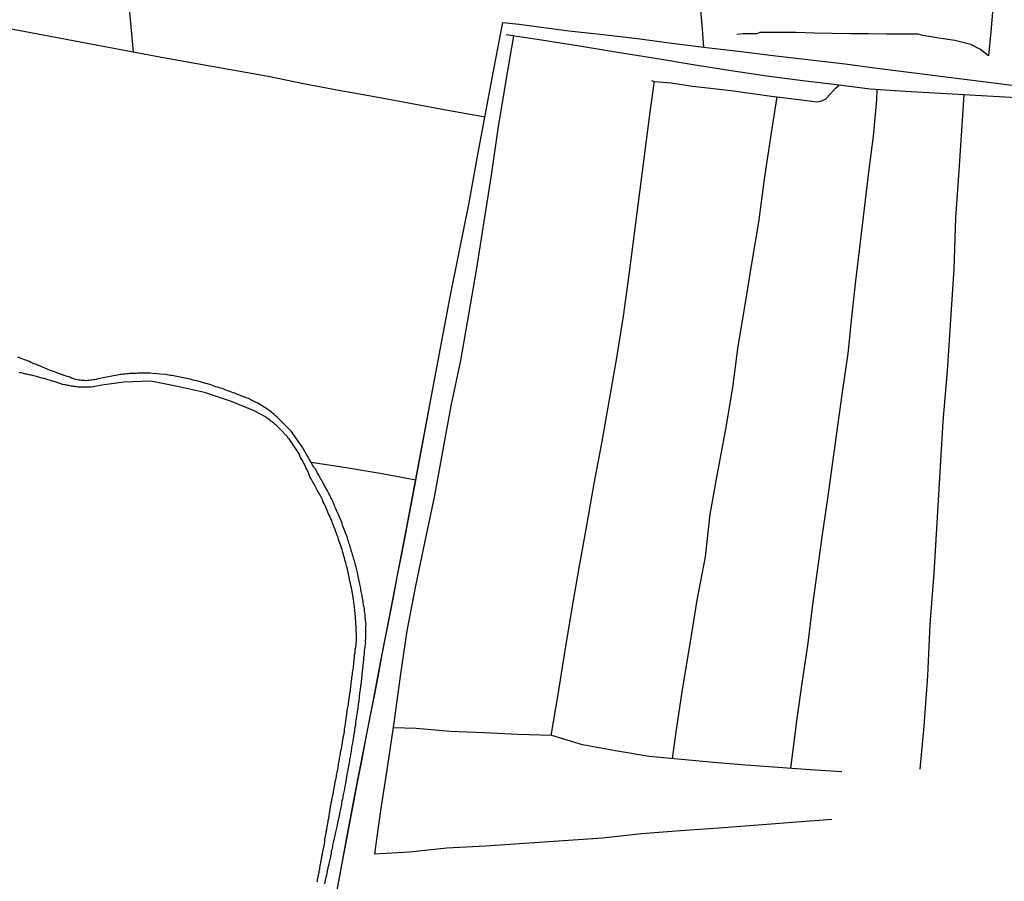
# Model space of a CAD drawing. Units: millimetres. Extents: x 187966 to 190380, y 1652115 to 1654893.
# Drawn here: x 188512 to 188702, y 1654599 to 1654765 of the extents above; entities that cross this region are included whole.
import ezdxf

# ---------------------------------------------------------------- set-up
doc = ezdxf.new("R2010")
doc.units = ezdxf.units.MM
for name, color, linetype in [('IMAGEM', 7, 'Continuous'), ('V-LOTE', 1, 'Continuous'), ('V-REFERENCIA', 35, 'Continuous'), ('V-TESTADA', 5, 'Continuous'), ('V-VALETA', 6, 'Continuous')]:
    doc.layers.add(name, color=color, linetype=linetype)
picture_1 = doc.add_image_def('image1.jpg', size_in_pixel=(4018, 4626))

msp = doc.modelspace()

# ---------------------------------------------------------------- linework, layer by layer
at = {"layer": 'V-LOTE'}
for points in [[(188639.74, 1654841.51), (188639.92, 1654833.99), (188639.99, 1654827.34), (188640.06, 1654820.69), (188640.16, 1654815.07), (188640.67, 1654808.75), (188641.03, 1654802.32), (188641.87, 1654792.4), (188642.63, 1654782.48), (188643.25, 1654772.56), (188644.05, 1654762.82), (188644.34, 1654759.34)], [(188534.42, 1654758.39), (188533.66, 1654766.82), (188532.71, 1654775.36), (188532.13, 1654784.04), (188531.29, 1654793.27), (188530.27, 1654802.5), (188529.25, 1654811.91), (188529.25, 1654812.89), (188536.74, 1654813), (188543.86, 1654813.15), (188550.98, 1654813.26), (188558.1, 1654813.37), (188565.26, 1654813.52), (188572.42, 1654813.67), (188579.62, 1654813.82), (188586.82, 1654813.97), (188594.02, 1654814.12), (188601.25, 1654814.27), (188608.48, 1654814.42), (188615.71, 1654814.53), (188622.94, 1654814.64), (188630.35, 1654814.82), (188637.76, 1654815), (188640.16, 1654815.07)], [(188602.2, 1654745.86), (188594.66, 1654747.21), (188587.79, 1654748.48), (188580.92, 1654749.75), (188574.05, 1654751.02), (188567.18, 1654752.29), (188560.38, 1654753.71), (188553.51, 1654754.91), (188546.64, 1654756.11), (188539.81, 1654757.38), (188533.01, 1654758.65), (188526.21, 1654759.92), (188519.41, 1654761.19), (188512.61, 1654762.46), (188505.81, 1654763.73)], [(188574, 1654598.58), (188575.56, 1654607.08), (188577.2, 1654615.58), (188578.84, 1654624.08), (188580.48, 1654632.58), (188582.12, 1654641.08), (188583.76, 1654649.58), (188585.43, 1654658.23), (188587.14, 1654666.91), (188588.81, 1654675.78), (188590.48, 1654684.65), (188592.15, 1654693.52), (188593.82, 1654702.39), (188595.49, 1654711.26), (188597.27, 1654720.16), (188599.05, 1654729.06), (188600.72, 1654737.96), (188602.39, 1654746.86), (188604.06, 1654755.76), (188605.63, 1654764.1), (188608.79, 1654763.76), (188618.37, 1654762.52), (188624.99, 1654761.76), (188631.61, 1654761), (188638.23, 1654760.1), (188644.88, 1654759.27), (188651.57, 1654758.48), (188658.26, 1654757.69), (188664.95, 1654756.9), (188671.64, 1654756.11), (188678.26, 1654755.21), (188684.91, 1654754.38), (188691.56, 1654753.55), (188698.21, 1654752.72), (188704.86, 1654751.89)], [(188588.84, 1654675.92), (188581.97, 1654677.18), (188575.03, 1654678.34), (188568.67, 1654679.34)]]:
    msp.add_lwpolyline(points, dxfattribs=at)
at = {"layer": 'V-REFERENCIA'}
for points in [[(188571.33, 1654598.12), (188571.61, 1654599.43), (188571.69, 1654599.85), (188571.76, 1654600.11), (188571.8, 1654600.3), (188572.04, 1654601.56), (188572.14, 1654601.95), (188572.23, 1654602.29), (188572.27, 1654602.55), (188572.36, 1654602.85), (188572.4, 1654603.1), (188572.46, 1654603.36), (188572.48, 1654603.62), (188572.59, 1654603.91), (188572.63, 1654604.21), (188572.63, 1654604.47), (188572.74, 1654604.77), (188572.78, 1654605.03), (188572.87, 1654605.33), (188572.89, 1654605.58), (188572.95, 1654605.84), (188573.02, 1654606.09), (188573.08, 1654606.35), (188573.15, 1654606.65), (188573.21, 1654606.91), (188573.25, 1654607.21), (188573.34, 1654607.46), (188573.38, 1654607.72), (188573.41, 1654607.82), (188573.68, 1654609.09), (188573.75, 1654609.51), (188573.83, 1654609.81), (188573.86, 1654609.92), (188574.09, 1654611.05), (188574.19, 1654611.48), (188574.24, 1654611.74), (188574.3, 1654612.04), (188574.37, 1654612.29), (188574.39, 1654612.55), (188574.45, 1654612.85), (188574.52, 1654613.11), (188574.58, 1654613.4), (188574.62, 1654613.66), (188574.69, 1654613.96), (188574.69, 1654614.22), (188574.79, 1654614.52), (188574.84, 1654614.77), (188574.86, 1654615.03), (188574.94, 1654615.33), (188574.96, 1654615.58), (188575.03, 1654615.84), (188575.09, 1654616.1), (188575.16, 1654616.4), (188575.18, 1654616.65), (188575.22, 1654616.91), (188575.31, 1654617.21), (188575.37, 1654617.47), (188575.4, 1654617.53), (188575.58, 1654618.75), (188575.65, 1654619.18), (188575.71, 1654619.45), (188575.95, 1654620.8), (188576.03, 1654621.23), (188576.08, 1654621.53), (188576.14, 1654621.78), (188576.16, 1654622.04), (188576.2, 1654622.3), (188576.29, 1654622.6), (188576.33, 1654622.85), (188576.35, 1654623.11), (188576.42, 1654623.41), (188576.46, 1654623.66), (188576.44, 1654623.92), (188576.5, 1654624.18), (188576.55, 1654624.48), (188576.61, 1654624.73), (188576.63, 1654624.99), (188576.7, 1654625.29), (188576.76, 1654625.55), (188576.8, 1654625.84), (188576.82, 1654626.1), (188576.89, 1654626.4), (188576.93, 1654626.66), (188576.99, 1654626.96), (188577.02, 1654627.15), (188577.19, 1654628.37), (188577.27, 1654628.79), (188577.27, 1654629.09), (188577.28, 1654629.24), (188577.49, 1654630.42), (188577.53, 1654630.8), (188577.59, 1654631.06), (188577.61, 1654631.36), (188577.66, 1654631.62), (188577.72, 1654631.91), (188577.72, 1654631.91), (188577.74, 1654632.21), (188577.79, 1654632.47), (188577.83, 1654632.77), (188577.87, 1654633.03), (188577.91, 1654633.33), (188577.94, 1654633.58), (188578, 1654633.88), (188578, 1654634.14), (188578.02, 1654634.44), (188578.08, 1654634.69), (188578.08, 1654634.95), (188578.13, 1654635.25), (188578.17, 1654635.51), (188578.21, 1654635.8), (188578.26, 1654636.06), (188578.28, 1654636.36), (188578.3, 1654636.42), (188578.47, 1654637.77), (188578.51, 1654638.2), (188578.52, 1654638.52), (188578.66, 1654639.65), (188578.68, 1654640.08), (188578.73, 1654640.34), (188578.75, 1654640.63), (188578.79, 1654640.93), (188578.81, 1654641.19), (188578.85, 1654641.49), (188578.85, 1654641.75), (188578.92, 1654642.05), (188578.94, 1654642.3), (188578.94, 1654642.56), (188578.98, 1654642.82), (188579, 1654643.11), (188579.05, 1654643.41), (188579.07, 1654643.67), (188579.11, 1654643.97), (188579.15, 1654644.23), (188579.2, 1654644.52), (188579.17, 1654644.78), (188579.15, 1654645.04), (188579.2, 1654645.34), (188579.2, 1654645.64), (188579.2, 1654645.89), (188579.22, 1654646.19), (188579.22, 1654646.49), (188579.2, 1654646.6), (188579.24, 1654647.82), (188579.26, 1654648.2), (188579.24, 1654648.43), (188579.11, 1654649.7), (188579.07, 1654650.08), (188579.02, 1654650.34), (188579, 1654650.6), (188578.96, 1654650.89), (188578.94, 1654651.19), (188578.88, 1654651.45), (188578.79, 1654651.75), (188578.77, 1654652.01), (188578.73, 1654652.31), (188578.68, 1654652.56), (188578.64, 1654652.86), (188578.6, 1654653.12), (188578.53, 1654653.42), (188578.49, 1654653.67), (188578.47, 1654653.93), (188578.38, 1654654.23), (188578.34, 1654654.49), (188578.28, 1654654.78), (188578.26, 1654655.04), (188578.21, 1654655.34), (188578.13, 1654655.6), (188578.08, 1654655.9), (188578, 1654656.17), (188577.74, 1654657.35), (188577.68, 1654657.78), (188577.64, 1654658.03), (188577.62, 1654658.1), (188577.36, 1654659.14), (188577.23, 1654659.53), (188577.19, 1654659.83), (188577.1, 1654660.09), (188577.04, 1654660.38), (188576.93, 1654660.64), (188576.82, 1654660.94), (188576.76, 1654661.2), (188576.67, 1654661.5), (188576.63, 1654661.75), (188576.53, 1654662.01), (188576.42, 1654662.31), (188576.37, 1654662.56), (188576.29, 1654662.82), (188576.2, 1654663.08), (188576.12, 1654663.38), (188576.03, 1654663.63), (188575.97, 1654663.89), (188575.86, 1654664.19), (188575.78, 1654664.45), (188575.67, 1654664.74), (188575.6, 1654665), (188575.48, 1654665.3), (188575.48, 1654665.3), (188575.39, 1654665.56), (188575.33, 1654665.79), (188575.01, 1654666.63), (188574.88, 1654666.94), (188574.75, 1654667.27), (188574.69, 1654667.52), (188574.65, 1654667.63), (188574.24, 1654668.63), (188574.09, 1654668.95), (188573.96, 1654669.28), (188573.83, 1654669.58), (188573.72, 1654669.83), (188573.6, 1654670.09), (188573.47, 1654670.39), (188573.34, 1654670.64), (188573.25, 1654670.9), (188573.15, 1654671.16), (188573, 1654671.46), (188572.91, 1654671.71), (188572.78, 1654671.97), (188572.64, 1654672.27), (188572.51, 1654672.52), (188572.4, 1654672.78), (188572.27, 1654673.04), (188572.1, 1654673.34), (188571.97, 1654673.59), (188571.82, 1654673.85), (188571.65, 1654674.15), (188571.5, 1654674.41), (188571.4, 1654674.64), (188570.86, 1654675.6), (188570.67, 1654675.99), (188570.5, 1654676.24), (188570.37, 1654676.5), (188570.18, 1654676.88), (188569.92, 1654677.29), (188569.69, 1654677.7), (188569.56, 1654677.95), (188569.34, 1654678.21), (188569.17, 1654678.51), (188569, 1654678.77), (188566.93, 1654682.34), (188564.82, 1654685.33), (188562.42, 1654687.78), (188562.31, 1654687.87), (188562.29, 1654687.91), (188562.25, 1654687.93), (188562.14, 1654688.04), (188561.82, 1654688.32), (188561.54, 1654688.57), (188561.24, 1654688.83), (188560.95, 1654689.09), (188560.69, 1654689.28), (188560.35, 1654689.51), (188560.11, 1654689.68), (188559.75, 1654689.92), (188559.6, 1654689.99), (188558.38, 1654690.77), (188557.95, 1654690.97), (188557.68, 1654691.1), (188556.63, 1654691.63), (188556.16, 1654691.8), (188555.9, 1654691.93), (188555.52, 1654692.06), (188555.22, 1654692.18), (188554.92, 1654692.27), (188554.62, 1654692.38), (188554.34, 1654692.48), (188553.94, 1654692.65), (188553.64, 1654692.74), (188553.34, 1654692.87), (188553.04, 1654693), (188552.74, 1654693.08), (188552.44, 1654693.21), (188552.14, 1654693.32), (188551.84, 1654693.42), (188551.54, 1654693.55), (188551.2, 1654693.64), (188550.9, 1654693.77), (188550.56, 1654693.85), (188550.32, 1654693.9), (188549.15, 1654694.32), (188548.72, 1654694.45), (188548.42, 1654694.54), (188548.36, 1654694.54), (188547.35, 1654694.88), (188546.88, 1654694.96), (188546.58, 1654695.05), (188546.24, 1654695.13), (188545.94, 1654695.18), (188545.6, 1654695.28), (188545.3, 1654695.35), (188544.96, 1654695.43), (188544.66, 1654695.5), (188544.36, 1654695.56), (188544.06, 1654695.63), (188543.72, 1654695.71), (188543.42, 1654695.75), (188543.12, 1654695.82), (188542.82, 1654695.88), (188542.82, 1654695.88), (188542.48, 1654695.95), (188542.18, 1654695.99), (188541.88, 1654696.05), (188541.58, 1654696.1), (188541.24, 1654696.14), (188540.94, 1654696.2), (188540.75, 1654696.25), (188539.53, 1654696.35), (188539.06, 1654696.4), (188538.76, 1654696.44), (188538.57, 1654696.42), (188537.56, 1654696.52), (188537.09, 1654696.52), (188536.79, 1654696.5), (188536.5, 1654696.5), (188536.2, 1654696.5), (188535.9, 1654696.5), (188535.6, 1654696.5), (188535.3, 1654696.5), (188535, 1654696.48), (188534.7, 1654696.48), (188534.4, 1654696.48), (188534.1, 1654696.48), (188533.76, 1654696.44), (188533.46, 1654696.42), (188533.16, 1654696.4), (188532.86, 1654696.35), (188532.52, 1654696.31), (188532.22, 1654696.29), (188531.92, 1654696.25), (188531.62, 1654696.2), (188531.29, 1654696.16), (188527.55, 1654695.44), (188527.54, 1654695.41), (188527.41, 1654695.39), (188527.41, 1654695.35), (188527.22, 1654695.3), (188526.92, 1654695.26), (188526.66, 1654695.22), (188526.36, 1654695.18), (188526.11, 1654695.18), (188525.81, 1654695.11), (188525.55, 1654695.09), (188525.25, 1654695.07), (188525, 1654695.09), (188524.74, 1654695.09), (188524.44, 1654695.13), (188524.18, 1654695.18), (188523.88, 1654695.2), (188523.63, 1654695.24), (188523.33, 1654695.3), (188523.07, 1654695.39), (188522.79, 1654695.48), (188522.47, 1654695.58), (188522.17, 1654695.73), (188521.92, 1654695.82), (188521.66, 1654695.9), (188521.36, 1654695.99), (188521.11, 1654696.08), (188521.04, 1654696.08), (188520.04, 1654696.46), (188519.67, 1654696.61), (188519.4, 1654696.7), (188519.37, 1654696.72), (188518.24, 1654697.14), (188515.86, 1654698.13), (188515.67, 1654698.19), (188515.55, 1654698.25), (188515.25, 1654698.34), (188514.95, 1654698.47), (188514.65, 1654698.6), (188514.37, 1654698.75), (188514.01, 1654698.9), (188513.71, 1654699.02), (188513.41, 1654699.11), (188513.11, 1654699.22), (188512.81, 1654699.34), (188512.55, 1654699.47), (188512.17, 1654699.62)], [(188569.83, 1654598.53), (188569.88, 1654598.74), (188569.94, 1654598.96), (188569.98, 1654599.17), (188570, 1654599.38), (188570.07, 1654599.6), (188570.09, 1654599.81), (188570.13, 1654600.02), (188570.2, 1654600.24), (188570.22, 1654600.45), (188570.26, 1654600.67), (188570.33, 1654600.88), (188570.35, 1654601.09), (188570.37, 1654601.31), (188570.41, 1654601.52), (188570.43, 1654601.73), (188570.48, 1654601.95), (188570.54, 1654602.16), (188570.56, 1654602.38), (188570.6, 1654602.59), (188570.65, 1654602.8), (188570.69, 1654603.02), (188570.73, 1654603.23), (188570.75, 1654603.44), (188570.82, 1654603.66), (188570.86, 1654603.87), (188570.9, 1654604.09), (188570.95, 1654604.3), (188570.99, 1654604.64), (188571.25, 1654605.77), (188571.25, 1654605.8), (188571.24, 1654606.01), (188571.29, 1654606.22), (188571.29, 1654606.44), (188571.33, 1654606.74), (188571.57, 1654607.87), (188571.59, 1654607.98), (188571.61, 1654608.19), (188571.67, 1654608.4), (188571.71, 1654608.62), (188571.71, 1654608.83), (188571.78, 1654609.04), (188571.8, 1654609.26), (188571.84, 1654609.47), (188571.91, 1654609.69), (188571.93, 1654609.9), (188571.97, 1654610.11), (188571.99, 1654610.33), (188572.06, 1654610.54), (188572.08, 1654610.75), (188572.1, 1654610.97), (188572.14, 1654611.18), (188572.14, 1654611.4), (188572.19, 1654611.61), (188572.25, 1654611.82), (188572.27, 1654612.04), (188572.31, 1654612.25), (188572.34, 1654612.46), (188572.38, 1654612.68), (188572.4, 1654612.89), (188572.44, 1654613.11), (188572.51, 1654613.32), (188572.53, 1654613.53), (188572.57, 1654613.75), (188572.63, 1654613.96), (188572.7, 1654614.28), (188572.76, 1654614.56), (188573, 1654615.73), (188573.02, 1654615.84), (188573.13, 1654616.57), (188573.39, 1654618.04), (188573.42, 1654618.24), (188573.49, 1654618.49), (188573.55, 1654618.79), (188573.6, 1654619.05), (188573.66, 1654619.35), (188573.7, 1654619.6), (188573.77, 1654619.9), (188573.81, 1654620.16), (188573.87, 1654620.42), (188573.92, 1654620.71), (188573.96, 1654620.97), (188573.98, 1654621.27), (188574.02, 1654621.53), (188574.09, 1654621.83), (188574.13, 1654622.08), (188574.17, 1654622.38), (188574.24, 1654622.64), (188574.28, 1654622.89), (188574.34, 1654623.19), (188574.37, 1654623.45), (188574.43, 1654623.75), (188574.52, 1654624.18), (188574.71, 1654625.35), (188574.75, 1654625.5), (188574.79, 1654625.76), (188574.84, 1654626.19), (188575.1, 1654627.45), (188575.09, 1654627.68), (188575.09, 1654627.68), (188575.13, 1654627.98), (188575.16, 1654628.24), (188575.26, 1654628.54), (188575.71, 1654631.83), (188575.73, 1654632.13), (188575.82, 1654632.43), (188575.86, 1654632.73), (188575.88, 1654633.03), (188575.95, 1654633.33), (188576.01, 1654633.8), (188576.21, 1654635.1), (188576.25, 1654635.33), (188576.29, 1654635.63), (188576.35, 1654636.1), (188576.46, 1654637.36), (188576.52, 1654637.6), (188576.55, 1654637.9), (188576.59, 1654638.2), (188576.65, 1654638.54), (188576.67, 1654638.84), (188576.72, 1654639.18), (188576.8, 1654639.48), (188576.82, 1654639.78), (188576.84, 1654640.08), (188576.91, 1654640.42), (188576.93, 1654640.72), (188576.97, 1654641.02), (188576.99, 1654641.32), (188577.04, 1654641.66), (188577.06, 1654641.96), (188577.06, 1654642.26), (188577.14, 1654642.56), (188577.14, 1654642.9), (188577.19, 1654643.2), (188577.27, 1654643.67), (188577.4, 1654645.1), (188577.42, 1654645.38), (188577.44, 1654645.85), (188577.36, 1654647.2), (188577.38, 1654647.26), (188577.36, 1654647.56), (188577.34, 1654647.86), (188577.29, 1654648.16), (188577.27, 1654648.5), (188577.27, 1654648.8), (188577.23, 1654649.14), (188577.23, 1654649.44), (188577.21, 1654649.74), (188577.14, 1654650.04), (188577.14, 1654650.38), (188577.1, 1654650.68), (188577.1, 1654650.98), (188577.04, 1654651.28), (188577.02, 1654651.62), (188576.97, 1654651.92), (188576.93, 1654652.26), (188576.89, 1654652.56), (188576.84, 1654652.9), (188576.78, 1654653.25), (188576.72, 1654653.72), (188576.51, 1654654.89), (188576.44, 1654655.15), (188576.33, 1654655.6), (188576.08, 1654656.86), (188576.08, 1654656.88), (188576.03, 1654657.22), (188575.95, 1654657.52), (188575.9, 1654657.82), (188575.82, 1654658.12), (188575.75, 1654658.46), (188575.69, 1654658.76), (188575.6, 1654659.06), (188575.52, 1654659.36), (188575.43, 1654659.7), (188575.39, 1654660), (188575.26, 1654660.34), (188575.18, 1654660.64), (188575.11, 1654660.98), (188575.01, 1654661.28), (188574.92, 1654661.62), (188574.81, 1654661.97), (188574.75, 1654662.27), (188574.64, 1654662.56), (188574.56, 1654662.88), (188574.41, 1654663.25), (188573.96, 1654664.51), (188573.96, 1654664.53), (188573.87, 1654664.85), (188573.72, 1654665.26), (188573.24, 1654666.52), (188573.23, 1654666.54), (188573.13, 1654666.84), (188573, 1654667.18), (188572.89, 1654667.48), (188572.76, 1654667.82), (188572.66, 1654668.12), (188572.48, 1654668.46), (188572.36, 1654668.76), (188572.23, 1654669.1), (188572.06, 1654669.45), (188572.06, 1654669.45), (188571.93, 1654669.75), (188571.78, 1654670.09), (188571.65, 1654670.39), (188571.5, 1654670.73), (188571.37, 1654671.03), (188571.2, 1654671.37), (188571.03, 1654671.67), (188570.86, 1654672.14), (188570.27, 1654673.27), (188570.13, 1654673.55), (188569.86, 1654674.02), (188569.17, 1654675.28), (188569.04, 1654675.56), (188568.83, 1654675.9), (188568.68, 1654676.2), (188568.51, 1654676.5), (188568.38, 1654676.8), (188568.26, 1654677.14), (188568.15, 1654677.44), (188567.95, 1654677.74), (188567.82, 1654678.04), (188567.68, 1654678.38), (188567.53, 1654678.68), (188567.4, 1654678.98), (188567.18, 1654679.28), (188567.04, 1654679.68), (188566.84, 1654679.96), (188566.65, 1654680.3), (188566.38, 1654680.96), (188564.45, 1654683.85), (188564.34, 1654683.94), (188564.22, 1654684.1), (188564.17, 1654684.15), (188564.17, 1654684.23), (188562.61, 1654685.86), (188562.4, 1654686.05), (188562.12, 1654686.31), (188561.95, 1654686.48), (188561.73, 1654686.65), (188561.54, 1654686.84), (188561.35, 1654686.99), (188561.14, 1654687.16), (188560.94, 1654687.31), (188560.73, 1654687.48), (188560.47, 1654687.65), (188560.26, 1654687.82), (188560.05, 1654687.97), (188559.98, 1654688.02), (188559.88, 1654688.09), (188559.86, 1654688.11), (188557.67, 1654689.28), (188553.13, 1654691.13), (188548.15, 1654692.8), (188542.95, 1654693.96), (188537.75, 1654694.98), (188532.59, 1654694.8), (188528.34, 1654694.22), (188526.64, 1654693.9), (188526.64, 1654693.9), (188526.28, 1654693.85), (188526.06, 1654693.85), (188525.85, 1654693.83), (188525.59, 1654693.83), (188525.38, 1654693.81), (188525.17, 1654693.81), (188524.91, 1654693.81), (188524.7, 1654693.81), (188524.44, 1654693.81), (188524.18, 1654693.81), (188523.97, 1654693.81), (188523.76, 1654693.85), (188523.5, 1654693.87), (188523.29, 1654693.89), (188523.07, 1654693.94), (188522.82, 1654693.98), (188522.6, 1654694), (188522.39, 1654694.04), (188522.17, 1654694.11), (188522.15, 1654694.11), (188521.96, 1654694.13), (188521.75, 1654694.17), (188521.53, 1654694.21), (188521.32, 1654694.26), (188521.11, 1654694.28), (188520.78, 1654694.36), (188519.54, 1654694.82), (188519.35, 1654694.86), (188519.09, 1654694.92), (188518.84, 1654695.01), (188517.62, 1654695.37), (188517.47, 1654695.41), (188517.22, 1654695.48), (188517, 1654695.5), (188516.79, 1654695.56), (188516.57, 1654695.63), (188516.36, 1654695.69), (188516.15, 1654695.75), (188515.93, 1654695.82), (188515.72, 1654695.86), (188515.46, 1654695.95), (188515.25, 1654695.99), (188515.04, 1654696.05), (188514.78, 1654696.12), (188514.57, 1654696.16), (188514.35, 1654696.2), (188514.1, 1654696.27), (188513.88, 1654696.33), (188513.67, 1654696.37), (188513.45, 1654696.42), (188513.24, 1654696.46), (188513.03, 1654696.5), (188512.81, 1654696.57), (188512.6, 1654696.61), (188512.39, 1654696.65)]]:
    msp.add_lwpolyline(points, dxfattribs=at)
at = {"layer": 'V-TESTADA'}
msp.add_lwpolyline([(188591.42, 1654690.03), (188589.62, 1654680.35), (188588.44, 1654673.78), (188587.67, 1654669.75), (188586.9, 1654665.72), (188586.07, 1654661.67), (188585.26, 1654657.58), (188584.55, 1654653.69), (188583.8, 1654649.8), (188583.03, 1654645.91), (188582.26, 1654642.02), (188581.53, 1654638.05), (188580.74, 1654634.04), (188579.95, 1654630.01), (188579.16, 1654625.98), (188578.37, 1654621.83), (188577.58, 1654617.68), (188576.79, 1654613.53), (188574.42, 1654601.07), (188572.84, 1654592.76)], dxfattribs=at)
at = {"layer": 'V-VALETA'}
for points in [[(188700.07, 1654766.84), (188699.7, 1654762.29), (188699.29, 1654757.66), (188697.7, 1654758.89), (188695.86, 1654759.88), (188692.77, 1654760.6), (188689.68, 1654761.1), (188686.59, 1654761.6), (188685.67, 1654761.85), (188683.07, 1654761.85), (188679.6, 1654761.88), (188676.13, 1654761.91), (188672.64, 1654761.94), (188669.15, 1654761.97), (188665.68, 1654762.06), (188662.21, 1654762.15), (188658.72, 1654762.2), (188655.18, 1654762.17), (188654.61, 1654761.94), (188651.97, 1654761.9), (188650.73, 1654761.81)], [(188607.69, 1654761.5), (188606.16, 1654752.55), (188604.67, 1654743.61), (188603.4, 1654734.67), (188601.98, 1654725.73), (188600.56, 1654716.79), (188599.03, 1654707.85), (188597.47, 1654698.98), (188595.62, 1654690.26), (188594.02, 1654681.47), (188592.42, 1654672.64), (188590.57, 1654664.14), (188588.83, 1654655.53), (188587.16, 1654646.88), (188585.82, 1654638.12), (188584.69, 1654629.58), (188583.42, 1654620.93), (188582.04, 1654612.28), (188580.91, 1654603.92), (188587.63, 1654604.32), (188594.86, 1654605.05), (188602.27, 1654605.45), (188609.79, 1654606), (188617.31, 1654606.51), (188624.83, 1654607.02), (188632.39, 1654607.86), (188639.88, 1654608.41), (188647.37, 1654608.96), (188654.86, 1654609.51), (188662.31, 1654610.06), (188669.07, 1654610.61)], [(188718.33, 1654748.79), (188710.52, 1654749.27), (188703.54, 1654749.63), (188696.74, 1654750.03), (188689.98, 1654750.43), (188683.22, 1654750.83), (188676.46, 1654751.23), (188669.95, 1654752.07), (188663.44, 1654752.83), (188656.97, 1654753.67), (188649.66, 1654754.8), (188642.35, 1654755.93), (188635.04, 1654757.13), (188627.73, 1654758.33), (188620.42, 1654759.53), (188613.11, 1654760.66), (188606.31, 1654761.71)], [(188614.98, 1654626.72), (188616.29, 1654634.6), (188617.6, 1654642.74), (188618.91, 1654650.88), (188620.36, 1654659.02), (188621.81, 1654667.16), (188623.26, 1654675.3), (188624.79, 1654683.37), (188626.21, 1654691.44), (188627.63, 1654699.47), (188628.9, 1654707.5), (188629.99, 1654715.49), (188631.04, 1654723.45), (188632.06, 1654731.41), (188633.08, 1654739.37), (188634.1, 1654747.33), (188634.86, 1654752.82)], [(188634.28, 1654752.89), (188634.85, 1654752.71), (188638.09, 1654752.46), (188642.2, 1654751.8), (188649.65, 1654751), (188656.92, 1654749.98), (188664.26, 1654749.07), (188666.19, 1654748.82), (188667.13, 1654749.03), (188667.89, 1654749.36), (188668.8, 1654750.34), (188669.78, 1654751.47), (188670.25, 1654751.83), (188670.41, 1654752.01)], [(188661.13, 1654620.4), (188662.36, 1654629.99), (188663.38, 1654637.26), (188664.51, 1654644.49), (188665.35, 1654651.47), (188666.3, 1654658.45), (188667.28, 1654665.43), (188668.26, 1654672.41), (188669.24, 1654679.39), (188670.22, 1654686.37), (188671.2, 1654693.35), (188672.18, 1654700.33), (188672.94, 1654707.31), (188673.7, 1654714.29), (188674.54, 1654721.27), (188675.38, 1654728.25), (188676.22, 1654735.23), (188677.06, 1654742.21), (188677.71, 1654749.19), (188677.82, 1654751.15)], [(188694.48, 1654750.16), (188693.61, 1654736.47), (188692.92, 1654726.44), (188692.56, 1654716.63), (188691.94, 1654706.82), (188691.32, 1654697.01), (188690.45, 1654687.2), (188689.9, 1654677.46), (188689.32, 1654667.72), (188688.74, 1654657.98), (188687.98, 1654648.1), (188687.47, 1654638.22), (188686.78, 1654628.52), (188686.05, 1654620.24)], [(188658.43, 1654749.79), (188657.48, 1654743.69), (188656.1, 1654734.39), (188654.9, 1654725.63), (188653.59, 1654717.67), (188652.28, 1654709.71), (188650.97, 1654701.75), (188649.92, 1654693.76), (188648.54, 1654685.73), (188647.05, 1654677.55), (188645.56, 1654669.34), (188644.61, 1654661.16), (188643.01, 1654652.8), (188641.7, 1654644.37), (188640.28, 1654635.94), (188638.97, 1654627.44), (188638.28, 1654622.24)], [(188670.96, 1654619.73), (188664.85, 1654620.13), (188658.74, 1654620.57), (188652.49, 1654621.01), (188646.27, 1654621.52), (188640.09, 1654622.07), (188633.87, 1654622.65), (188627.33, 1654623.74), (188621.01, 1654624.94), (188615.09, 1654626.72), (188608.55, 1654626.94), (188602.01, 1654627.23), (188595.47, 1654627.52), (188588.96, 1654628.07), (188584.48, 1654628.18)]]:
    msp.add_lwpolyline(points, dxfattribs=at)

# ---------------------------------------------------------------- referenced raster images: frames only (the image files are external)
at = {"layer": 'IMAGEM'}
image = msp.add_image(picture_1, insert=(187967.08, 1652114.97), size_in_units=(2413.01, 2778.14), dxfattribs=at)
image.dxf.flags = 7

doc.saveas('drawing.dxf')
